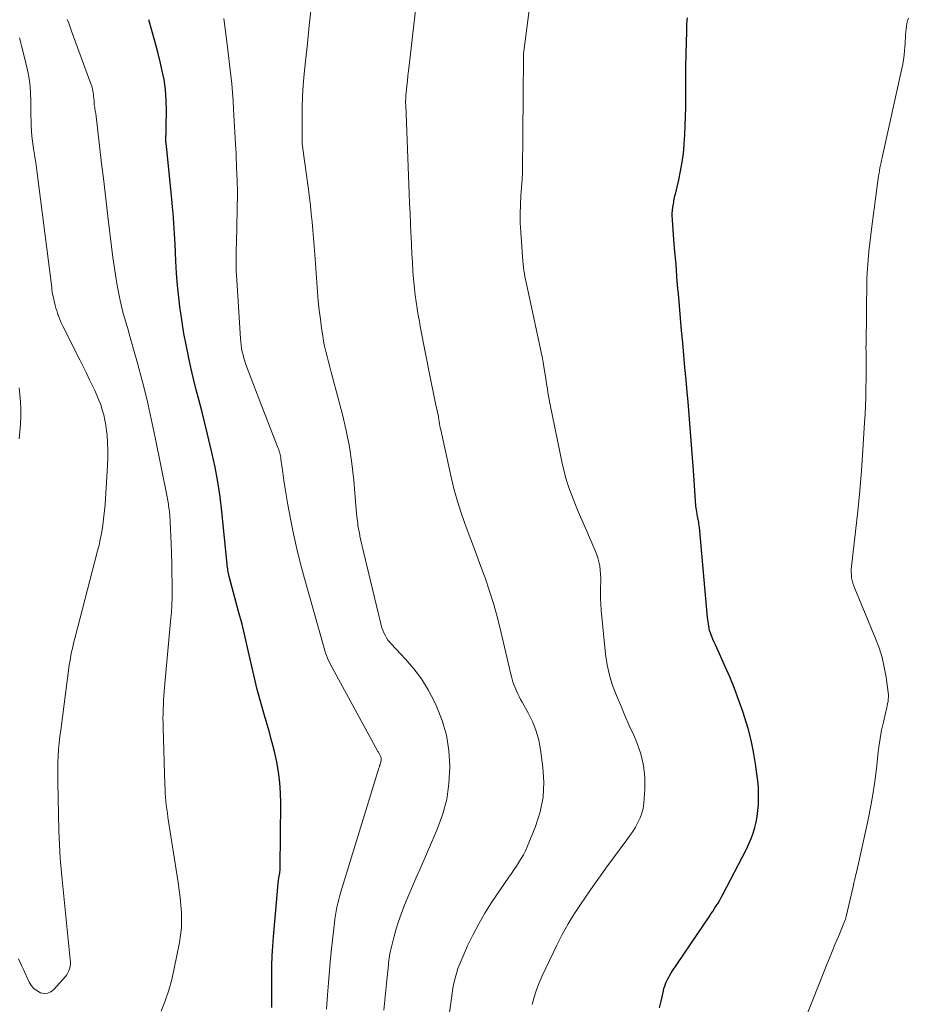
# Model space of a CAD drawing. Units: feet. Extents: x 2010000 to 2015029, y 555000 to 560000.
# Drawn here: x 2011855 to 2011946, y 555387 to 555488 of the extents above; entities that cross this region are included whole.
import ezdxf

# ---------------------------------------------------------------- set-up
doc = ezdxf.new("R2010")
doc.units = ezdxf.units.FT
doc.header["$LTSCALE"] = 100
doc.header["$MEASUREMENT"] = 0
doc.layers.add('CONTOUR INDEX', color=32, linetype='Continuous', lineweight=25)
doc.layers.add('CONTOUR INTERMEDIATE', color=40, linetype='Continuous', lineweight=15)

msp = doc.modelspace()

# ---------------------------------------------------------------- linework, layer by layer
at = {"layer": 'CONTOUR INDEX', "flags": 128}
for points, elevation in [([(2011882.02, 555407.67), (2011881.99, 555408.74), (2011881.93, 555409.8), (2011881.79, 555410.86), (2011881.61, 555411.91), (2011881.37, 555412.96), (2011881.12, 555414), (2011880.84, 555415.03), (2011880.54, 555416.06), (2011880.36, 555416.66), (2011879.97, 555417.97), (2011879.61, 555419.29), (2011879.29, 555420.62), (2011878.99, 555421.96), (2011878.7, 555423.3), (2011878.39, 555424.64), (2011878.06, 555425.97), (2011877.71, 555427.29), (2011876.75, 555430.86), (2011876.71, 555431.01), (2011876.67, 555431.17), (2011876.64, 555431.32), (2011876.61, 555431.47), (2011876.59, 555431.63), (2011876.57, 555431.79), (2011876.55, 555431.94), (2011876.53, 555432.1), (2011875.99, 555437.48), (2011875.81, 555439.01), (2011875.59, 555440.53), (2011875.3, 555442.03), (2011874.98, 555443.54), (2011874.81, 555444.25), (2011874.53, 555445.39), (2011874.25, 555446.52), (2011873.97, 555447.66), (2011873.67, 555448.79), (2011873.38, 555449.93), (2011873.1, 555451.07), (2011872.83, 555452.21), (2011872.57, 555453.35), (2011872.57, 555453.37), (2011872.33, 555454.52), (2011872.11, 555455.68), (2011871.92, 555456.84), (2011871.75, 555458.01), (2011871.73, 555458.13), (2011871.59, 555459.37), (2011871.46, 555460.6), (2011871.37, 555461.84), (2011871.3, 555463.08), (2011871.22, 555464.82), (2011871.19, 555465.35), (2011871.16, 555465.88), (2011871.13, 555466.42), (2011871.09, 555466.95), (2011871.05, 555467.48), (2011871, 555468.01), (2011870.95, 555468.55), (2011870.9, 555469.08), (2011870.32, 555474.82), (2011870.29, 555475.07), (2011870.28, 555475.32), (2011870.28, 555475.57), (2011870.28, 555475.82), (2011870.29, 555476.07), (2011870.29, 555476.33), (2011870.3, 555476.58), (2011870.3, 555476.83), (2011870.33, 555478.46), (2011870.31, 555479.53), (2011870.24, 555480.59), (2011870.08, 555481.64), (2011869.87, 555482.68), (2011869.71, 555483.33), (2011869.44, 555484.44), (2011869.15, 555485.55), (2011868.84, 555486.66), (2011868.53, 555487.76)], 860), ([(2011920.76, 555386.78), (2011920.89, 555387.33), (2011921.01, 555387.88), (2011921.15, 555388.5), (2011921.21, 555388.74), (2011921.28, 555388.98), (2011921.37, 555389.22), (2011921.46, 555389.45), (2011921.57, 555389.68), (2011921.69, 555389.9), (2011921.81, 555390.11), (2011921.95, 555390.33), (2011925.82, 555396.08), (2011926.01, 555396.36), (2011926.19, 555396.63), (2011926.38, 555396.91), (2011926.56, 555397.19), (2011926.74, 555397.48), (2011926.91, 555397.76), (2011927.07, 555398.05), (2011927.23, 555398.35), (2011929.64, 555403), (2011929.9, 555403.53), (2011930.13, 555404.07), (2011930.33, 555404.63), (2011930.5, 555405.19), (2011930.64, 555405.76), (2011930.75, 555406.34), (2011930.82, 555406.92), (2011930.86, 555407.51), (2011930.87, 555407.79), (2011930.88, 555408.52), (2011930.86, 555409.24), (2011930.8, 555409.97), (2011930.72, 555410.69), (2011930.58, 555411.7), (2011930.38, 555412.92), (2011930.13, 555414.12), (2011929.82, 555415.31), (2011929.46, 555416.5), (2011929.31, 555416.96), (2011928.88, 555418.18), (2011928.42, 555419.4), (2011927.93, 555420.6), (2011927.41, 555421.78), (2011926.6, 555423.57), (2011926.47, 555423.86), (2011926.34, 555424.15), (2011926.22, 555424.44), (2011926.1, 555424.73), (2011926.03, 555424.9), (2011925.95, 555425.11), (2011925.88, 555425.33), (2011925.83, 555425.55), (2011925.79, 555425.77), (2011925.75, 555426), (2011925.72, 555426.22), (2011925.7, 555426.45), (2011925.67, 555426.67), (2011924.83, 555435.88), (2011924.81, 555436.05), (2011924.79, 555436.21), (2011924.76, 555436.37), (2011924.74, 555436.53), (2011924.7, 555436.69), (2011924.67, 555436.85), (2011924.64, 555437.01), (2011924.61, 555437.17), (2011924.59, 555437.25), (2011924.56, 555437.45), (2011924.52, 555437.65), (2011924.5, 555437.85), (2011924.48, 555438.06), (2011924.23, 555441.67), (2011924.1, 555443.43), (2011923.97, 555445.19), (2011923.82, 555446.94), (2011923.67, 555448.7), (2011923.58, 555449.68), (2011923.47, 555450.94), (2011923.35, 555452.2), (2011923.24, 555453.46), (2011923.12, 555454.72), (2011923.01, 555455.98), (2011922.9, 555457.24), (2011922.79, 555458.5), (2011922.68, 555459.76), (2011922.64, 555460.26), (2011922.54, 555461.52), (2011922.44, 555462.78), (2011922.33, 555464.04), (2011922.23, 555465.29), (2011922.03, 555467.78), (2011922.03, 555467.79), (2011922.03, 555467.81), (2011922.03, 555467.83), (2011922.03, 555467.84), (2011922.03, 555467.9), (2011922.03, 555467.92), (2011922.03, 555467.93), (2011922.03, 555467.95), (2011922.03, 555467.96), (2011922.12, 555468.59), (2011922.14, 555468.76), (2011922.17, 555468.93), (2011922.2, 555469.09), (2011922.23, 555469.26), (2011922.26, 555469.42), (2011922.3, 555469.58), (2011922.33, 555469.75), (2011922.37, 555469.91), (2011922.72, 555471.38), (2011922.91, 555472.28), (2011923.07, 555473.19), (2011923.19, 555474.1), (2011923.28, 555475.02), (2011923.28, 555475.05), (2011923.34, 555475.99), (2011923.39, 555476.93), (2011923.42, 555477.87), (2011923.43, 555478.81), (2011923.45, 555482.05), (2011923.45, 555482.66), (2011923.46, 555483.27), (2011923.47, 555483.88), (2011923.49, 555484.49), (2011923.49, 555484.58), (2011923.51, 555485.14), (2011923.52, 555485.71), (2011923.53, 555486.27), (2011923.55, 555486.84), (2011923.56, 555487.29), (2011923.58, 555487.63), (2011923.62, 555487.96)], 880), ([(2011881.09, 555386.81), (2011881.09, 555387.26), (2011881.09, 555387.72), (2011881.09, 555388.18), (2011881.09, 555388.64), (2011881.09, 555389.09), (2011881.09, 555390.13), (2011881.11, 555391.11), (2011881.14, 555392.08), (2011881.19, 555393.06), (2011881.27, 555394.03), (2011881.72, 555399.1), (2011881.73, 555399.26), (2011881.75, 555399.42), (2011881.76, 555399.58), (2011881.78, 555399.74), (2011881.81, 555400.06), (2011881.82, 555400.09), (2011881.86, 555400.26), (2011881.88, 555400.34), (2011881.89, 555400.42), (2011881.91, 555400.5), (2011881.92, 555400.59), (2011881.93, 555400.67), (2011881.94, 555400.79), (2011881.94, 555400.91), (2011881.95, 555401.03), (2011881.95, 555401.16), (2011882.02, 555407.67)], 860)]:
    msp.add_lwpolyline(points, dxfattribs=dict(at, elevation=elevation))
at = {"layer": 'CONTOUR INTERMEDIATE', "flags": 128}
for points, elevation in [([(2011907.74, 555387.11), (2011907.94, 555387.87), (2011908.17, 555388.61), (2011908.44, 555389.33), (2011908.76, 555390.04), (2011910.24, 555393.17), (2011910.52, 555393.72), (2011910.8, 555394.27), (2011911.1, 555394.81), (2011911.41, 555395.35), (2011911.73, 555395.87), (2011912.06, 555396.4), (2011912.4, 555396.92), (2011912.74, 555397.43), (2011913.1, 555397.96), (2011913.63, 555398.74), (2011914.17, 555399.51), (2011914.72, 555400.27), (2011915.27, 555401.03), (2011917.41, 555403.94), (2011917.71, 555404.37), (2011918.01, 555404.8), (2011918.29, 555405.25), (2011918.55, 555405.7), (2011918.78, 555406.17), (2011918.96, 555406.65), (2011919.08, 555407.15), (2011919.15, 555407.67), (2011919.25, 555409.11), (2011919.25, 555410.34), (2011919.13, 555411.55), (2011918.84, 555412.73), (2011918.43, 555413.89), (2011918.11, 555414.62), (2011917.66, 555415.64), (2011917.22, 555416.65), (2011916.78, 555417.67), (2011916.34, 555418.69), (2011915.95, 555419.72), (2011915.63, 555420.76), (2011915.4, 555421.83), (2011915.24, 555422.92), (2011914.8, 555427.42), (2011914.75, 555428.03), (2011914.72, 555428.64), (2011914.72, 555429.25), (2011914.73, 555429.86), (2011914.74, 555430.21), (2011914.74, 555430.64), (2011914.73, 555431.08), (2011914.69, 555431.51), (2011914.64, 555431.93), (2011914.55, 555432.36), (2011914.45, 555432.77), (2011914.31, 555433.18), (2011914.15, 555433.58), (2011913.17, 555435.78), (2011912.8, 555436.64), (2011912.44, 555437.5), (2011912.1, 555438.36), (2011911.76, 555439.23), (2011911.56, 555439.76), (2011911.35, 555440.37), (2011911.15, 555440.99), (2011910.99, 555441.62), (2011910.84, 555442.25), (2011909.54, 555448.57), (2011909.47, 555448.93), (2011909.4, 555449.29), (2011909.34, 555449.66), (2011909.28, 555450.02), (2011909.22, 555450.38), (2011909.17, 555450.75), (2011909.11, 555451.11), (2011909.06, 555451.47), (2011908.87, 555452.71), (2011908.85, 555452.78), (2011908.84, 555452.85), (2011908.83, 555452.93), (2011908.82, 555453), (2011908.8, 555453.07), (2011908.79, 555453.14), (2011908.77, 555453.22), (2011908.76, 555453.29), (2011907.18, 555460.58), (2011907.11, 555460.89), (2011907.05, 555461.2), (2011906.99, 555461.51), (2011906.93, 555461.83), (2011906.88, 555462.14), (2011906.84, 555462.45), (2011906.8, 555462.77), (2011906.78, 555463.09), (2011906.56, 555466.06), (2011906.51, 555466.99), (2011906.5, 555467.92), (2011906.52, 555468.85), (2011906.57, 555469.78), (2011906.7, 555471.43), (2011906.7, 555471.53), (2011906.71, 555471.63), (2011906.72, 555471.73), (2011906.73, 555471.84), (2011906.73, 555471.94), (2011906.74, 555472.04), (2011906.74, 555472.14), (2011906.74, 555472.24), (2011906.83, 555483.88), (2011906.83, 555483.96), (2011906.83, 555484.04), (2011906.83, 555484.13), (2011906.84, 555484.21), (2011906.85, 555484.29), (2011906.85, 555484.37), (2011906.86, 555484.45), (2011906.87, 555484.54), (2011907.59, 555490.07)], 876), ([(2011892.56, 555386.53), (2011892.66, 555387.55), (2011892.76, 555388.57), (2011892.87, 555389.59), (2011893.02, 555391.17), (2011893.05, 555391.4), (2011893.08, 555391.63), (2011893.11, 555391.86), (2011893.14, 555392.09), (2011893.18, 555392.32), (2011893.23, 555392.55), (2011893.28, 555392.77), (2011893.33, 555393), (2011893.62, 555394.08), (2011893.83, 555394.85), (2011894.07, 555395.6), (2011894.34, 555396.35), (2011894.62, 555397.09), (2011894.75, 555397.42), (2011895.13, 555398.31), (2011895.5, 555399.21), (2011895.88, 555400.1), (2011896.27, 555400.99), (2011897.99, 555404.92), (2011898.56, 555406.48), (2011898.99, 555408.07), (2011899.22, 555409.69), (2011899.32, 555411.35), (2011899.31, 555411.49), (2011899.2, 555413.07), (2011898.96, 555414.62), (2011898.51, 555416.13), (2011897.94, 555417.6), (2011897.7, 555418.11), (2011897.09, 555419.27), (2011896.4, 555420.38), (2011895.62, 555421.43), (2011894.77, 555422.42), (2011893.34, 555423.93), (2011893.16, 555424.14), (2011892.98, 555424.36), (2011892.83, 555424.6), (2011892.69, 555424.84), (2011892.56, 555425.09), (2011892.45, 555425.35), (2011892.36, 555425.61), (2011892.29, 555425.88), (2011890.52, 555433.24), (2011890.42, 555433.67), (2011890.32, 555434.1), (2011890.22, 555434.53), (2011890.12, 555434.96), (2011890.1, 555435.09), (2011890.02, 555435.45), (2011889.95, 555435.82), (2011889.9, 555436.19), (2011889.85, 555436.57), (2011889.81, 555436.94), (2011889.78, 555437.31), (2011889.74, 555437.69), (2011889.71, 555438.06), (2011889.49, 555440.71), (2011889.3, 555442.41), (2011889.06, 555444.09), (2011888.72, 555445.76), (2011888.33, 555447.41), (2011887.32, 555451.22), (2011887.18, 555451.75), (2011887.04, 555452.27), (2011886.9, 555452.8), (2011886.75, 555453.33), (2011886.62, 555453.85), (2011886.5, 555454.38), (2011886.39, 555454.92), (2011886.31, 555455.46), (2011886.19, 555456.22), (2011886.07, 555457.15), (2011885.95, 555458.08), (2011885.86, 555459), (2011885.78, 555459.93), (2011885.49, 555463.75), (2011885.43, 555464.58), (2011885.36, 555465.42), (2011885.29, 555466.25), (2011885.22, 555467.09), (2011885.14, 555467.92), (2011885.06, 555468.76), (2011884.96, 555469.59), (2011884.85, 555470.42), (2011884.28, 555474.55), (2011884.26, 555474.66), (2011884.25, 555474.78), (2011884.23, 555474.9), (2011884.22, 555475.01), (2011884.21, 555475.13), (2011884.2, 555475.24), (2011884.2, 555475.36), (2011884.19, 555475.48), (2011884.19, 555477.57), (2011884.2, 555478.74), (2011884.24, 555479.9), (2011884.32, 555481.06), (2011884.42, 555482.22), (2011884.56, 555483.53), (2011884.74, 555485.34), (2011884.93, 555487.16), (2011885.12, 555488.97)], 868), ([(2011899.18, 555385.53), (2011899.47, 555387.76), (2011899.54, 555388.27), (2011899.63, 555388.78), (2011899.73, 555389.29), (2011899.85, 555389.79), (2011899.99, 555390.29), (2011900.14, 555390.79), (2011900.32, 555391.27), (2011900.52, 555391.75), (2011901.13, 555393.11), (2011901.68, 555394.25), (2011902.26, 555395.37), (2011902.9, 555396.46), (2011903.58, 555397.52), (2011905.34, 555400.13), (2011905.6, 555400.51), (2011905.85, 555400.88), (2011906.11, 555401.26), (2011906.36, 555401.64), (2011906.6, 555402.02), (2011906.83, 555402.41), (2011907.03, 555402.81), (2011907.21, 555403.23), (2011908.07, 555405.31), (2011908.54, 555406.79), (2011908.85, 555408.29), (2011908.92, 555409.82), (2011908.83, 555411.38), (2011908.58, 555413.16), (2011908.4, 555414.12), (2011908.14, 555415.06), (2011907.78, 555415.97), (2011907.35, 555416.85), (2011906.71, 555418), (2011906.55, 555418.29), (2011906.4, 555418.58), (2011906.26, 555418.87), (2011906.12, 555419.17), (2011906.06, 555419.32), (2011905.9, 555419.7), (2011905.76, 555420.09), (2011905.64, 555420.48), (2011905.54, 555420.87), (2011904.54, 555425.23), (2011904.19, 555426.62), (2011903.81, 555427.99), (2011903.38, 555429.35), (2011902.91, 555430.7), (2011902.85, 555430.87), (2011902.39, 555432.13), (2011901.92, 555433.38), (2011901.45, 555434.64), (2011900.97, 555435.89), (2011900.52, 555437.15), (2011900.11, 555438.42), (2011899.75, 555439.7), (2011899.44, 555441), (2011898.38, 555445.84), (2011898.33, 555446.05), (2011898.29, 555446.26), (2011898.25, 555446.47), (2011898.22, 555446.69), (2011898.16, 555447.09), (2011898.14, 555447.19), (2011897.85, 555448.54), (2011897.71, 555449.21), (2011897.58, 555449.88), (2011897.44, 555450.54), (2011897.31, 555451.21), (2011896.32, 555456.23), (2011896.19, 555456.9), (2011896.07, 555457.57), (2011895.96, 555458.24), (2011895.86, 555458.92), (2011895.77, 555459.59), (2011895.69, 555460.27), (2011895.62, 555460.95), (2011895.57, 555461.63), (2011895.54, 555462.05), (2011895.49, 555462.94), (2011895.43, 555463.84), (2011895.39, 555464.73), (2011895.34, 555465.62), (2011895.33, 555465.89), (2011895.29, 555466.92), (2011895.24, 555467.95), (2011895.2, 555468.97), (2011895.16, 555470), (2011894.8, 555479.06), (2011894.79, 555479.21), (2011894.79, 555479.36), (2011894.79, 555479.51), (2011894.8, 555479.66), (2011894.8, 555479.81), (2011894.81, 555479.96), (2011894.82, 555480.1), (2011894.84, 555480.25), (2011894.92, 555480.99), (2011894.98, 555481.51), (2011895.03, 555482.03), (2011895.09, 555482.55), (2011895.15, 555483.06), (2011895.84, 555489)], 872), ([(2011869.8, 555386.44), (2011870.2, 555387.5), (2011870.57, 555388.57), (2011870.87, 555389.67), (2011871.12, 555390.78), (2011871.65, 555393.43), (2011871.77, 555394.19), (2011871.85, 555394.96), (2011871.87, 555395.73), (2011871.86, 555396.5), (2011871.8, 555397.27), (2011871.73, 555398.04), (2011871.64, 555398.81), (2011871.53, 555399.58), (2011870.48, 555406.25), (2011870.42, 555406.66), (2011870.36, 555407.07), (2011870.31, 555407.48), (2011870.27, 555407.9), (2011870.23, 555408.31), (2011870.2, 555408.72), (2011870.18, 555409.13), (2011870.17, 555409.55), (2011869.99, 555415.42), (2011869.98, 555415.88), (2011869.97, 555416.35), (2011869.98, 555416.81), (2011869.99, 555417.28), (2011870.01, 555417.74), (2011870.04, 555418.2), (2011870.07, 555418.67), (2011870.11, 555419.13), (2011870.79, 555426.63), (2011870.81, 555426.89), (2011870.83, 555427.15), (2011870.85, 555427.41), (2011870.87, 555427.67), (2011870.88, 555427.93), (2011870.89, 555428.19), (2011870.9, 555428.45), (2011870.9, 555428.71), (2011870.9, 555430.19), (2011870.89, 555431.2), (2011870.88, 555432.2), (2011870.85, 555433.2), (2011870.81, 555434.21), (2011870.72, 555436.41), (2011870.7, 555436.65), (2011870.69, 555436.9), (2011870.67, 555437.15), (2011870.64, 555437.39), (2011870.63, 555437.51), (2011870.61, 555437.7), (2011870.58, 555437.88), (2011870.55, 555438.07), (2011870.53, 555438.25), (2011870.49, 555438.43), (2011870.46, 555438.61), (2011870.42, 555438.8), (2011870.39, 555438.98), (2011869.18, 555445.05), (2011868.78, 555446.96), (2011868.35, 555448.86), (2011867.87, 555450.75), (2011867.37, 555452.64), (2011866.56, 555455.52), (2011866.44, 555455.96), (2011866.31, 555456.4), (2011866.18, 555456.84), (2011866.04, 555457.28), (2011865.91, 555457.72), (2011865.79, 555458.16), (2011865.69, 555458.61), (2011865.59, 555459.06), (2011865.42, 555459.92), (2011865.25, 555460.8), (2011865.1, 555461.69), (2011864.97, 555462.58), (2011864.85, 555463.47), (2011864.34, 555467.66), (2011864.12, 555469.46), (2011863.91, 555471.26), (2011863.69, 555473.07), (2011863.48, 555474.87), (2011863.09, 555478.17), (2011863.07, 555478.32), (2011863.05, 555478.47), (2011863.02, 555478.62), (2011863, 555478.77), (2011863, 555478.78), (2011862.97, 555478.92), (2011862.95, 555479.06), (2011862.94, 555479.2), (2011862.93, 555479.35), (2011862.92, 555479.49), (2011862.91, 555479.63), (2011862.89, 555479.77), (2011862.88, 555479.91), (2011862.85, 555480.17), (2011862.8, 555480.44), (2011862.75, 555480.7), (2011862.68, 555480.97), (2011862.59, 555481.22), (2011860.63, 555486.6), (2011860.48, 555487), (2011860.34, 555487.4), (2011860.19, 555487.79)], 856), ([(2011886.68, 555386.64), (2011886.79, 555388.09), (2011886.89, 555389.34), (2011886.99, 555390.59), (2011887.12, 555391.84), (2011887.24, 555393.09), (2011887.5, 555395.44), (2011887.55, 555395.84), (2011887.61, 555396.25), (2011887.68, 555396.65), (2011887.76, 555397.05), (2011887.85, 555397.45), (2011887.94, 555397.85), (2011888.05, 555398.24), (2011888.17, 555398.64), (2011892.06, 555411.27), (2011892.1, 555411.4), (2011892.13, 555411.52), (2011892.17, 555411.65), (2011892.21, 555411.78), (2011892.24, 555411.89), (2011892.26, 555411.96), (2011892.28, 555412.04), (2011892.29, 555412.12), (2011892.29, 555412.2), (2011892.29, 555412.28), (2011892.27, 555412.35), (2011892.25, 555412.43), (2011892.23, 555412.5), (2011892.19, 555412.56), (2011892.16, 555412.63), (2011892.12, 555412.7), (2011892.08, 555412.76), (2011892.04, 555412.83), (2011892, 555412.89), (2011891.96, 555412.96), (2011891.92, 555413.03), (2011887.26, 555421.56), (2011887.14, 555421.79), (2011887.02, 555422.03), (2011886.91, 555422.28), (2011886.8, 555422.52), (2011886.7, 555422.77), (2011886.6, 555423.03), (2011886.52, 555423.28), (2011886.44, 555423.54), (2011884.43, 555430.64), (2011884.03, 555432.15), (2011883.65, 555433.67), (2011883.32, 555435.2), (2011883.01, 555436.73), (2011882.75, 555438.16), (2011882.6, 555438.99), (2011882.46, 555439.82), (2011882.33, 555440.65), (2011882.22, 555441.49), (2011882.04, 555442.85), (2011882.02, 555443), (2011881.99, 555443.16), (2011881.96, 555443.31), (2011881.92, 555443.46), (2011881.88, 555443.6), (2011881.83, 555443.75), (2011881.78, 555443.9), (2011881.73, 555444.04), (2011880.93, 555446.04), (2011880.49, 555447.19), (2011880.04, 555448.33), (2011879.6, 555449.48), (2011879.17, 555450.63), (2011878.46, 555452.52), (2011878.35, 555452.85), (2011878.25, 555453.17), (2011878.16, 555453.5), (2011878.08, 555453.83), (2011878.01, 555454.17), (2011877.96, 555454.5), (2011877.92, 555454.84), (2011877.89, 555455.18), (2011877.52, 555461.15), (2011877.47, 555462.14), (2011877.44, 555463.13), (2011877.45, 555464.12), (2011877.48, 555465.1), (2011877.49, 555465.37), (2011877.52, 555466.22), (2011877.54, 555467.08), (2011877.56, 555467.94), (2011877.57, 555468.79), (2011877.58, 555469.52), (2011877.58, 555470.01), (2011877.58, 555470.51), (2011877.57, 555471), (2011877.55, 555471.49), (2011877.53, 555471.81), (2011877.52, 555472.14), (2011877.5, 555472.48), (2011877.49, 555472.81), (2011877.48, 555473.15), (2011877.47, 555473.49), (2011877.45, 555473.82), (2011877.44, 555474.16), (2011877.42, 555474.49), (2011877.19, 555478.58), (2011877.14, 555479.45), (2011877.07, 555480.32), (2011877, 555481.19), (2011876.91, 555482.05), (2011876.82, 555482.92), (2011876.72, 555483.79), (2011876.61, 555484.65), (2011876.5, 555485.51), (2011876.19, 555487.89)], 864), ([(2011934.85, 555383.62), (2011937.79, 555391.02), (2011938.1, 555391.78), (2011938.41, 555392.54), (2011938.72, 555393.3), (2011939.04, 555394.06), (2011939.6, 555395.41), (2011939.64, 555395.49), (2011939.67, 555395.58), (2011939.7, 555395.67), (2011939.74, 555395.75), (2011939.76, 555395.84), (2011939.79, 555395.93), (2011939.81, 555396.02), (2011939.84, 555396.11), (2011940.58, 555399.32), (2011940.64, 555399.56), (2011940.69, 555399.8), (2011940.75, 555400.04), (2011940.81, 555400.27), (2011940.87, 555400.51), (2011940.92, 555400.75), (2011940.98, 555400.99), (2011941.03, 555401.23), (2011942.09, 555406.03), (2011942.37, 555407.4), (2011942.61, 555408.77), (2011942.81, 555410.15), (2011942.98, 555411.54), (2011943.09, 555412.62), (2011943.19, 555413.46), (2011943.32, 555414.31), (2011943.47, 555415.14), (2011943.65, 555415.98), (2011943.94, 555417.2), (2011943.99, 555417.42), (2011944.03, 555417.64), (2011944.08, 555417.86), (2011944.12, 555418.09), (2011944.15, 555418.31), (2011944.17, 555418.53), (2011944.17, 555418.75), (2011944.15, 555418.98), (2011943.92, 555420.57), (2011943.74, 555421.58), (2011943.51, 555422.57), (2011943.2, 555423.55), (2011942.85, 555424.51), (2011940.71, 555429.63), (2011940.61, 555429.9), (2011940.52, 555430.17), (2011940.46, 555430.45), (2011940.4, 555430.73), (2011940.37, 555431.02), (2011940.36, 555431.3), (2011940.36, 555431.59), (2011940.38, 555431.87), (2011940.81, 555435.45), (2011941.04, 555437.53), (2011941.24, 555439.61), (2011941.41, 555441.7), (2011941.55, 555443.78), (2011941.73, 555446.58), (2011941.77, 555447.43), (2011941.81, 555448.28), (2011941.84, 555449.14), (2011941.86, 555449.99), (2011941.88, 555451.16), (2011941.88, 555451.43), (2011941.88, 555451.7), (2011941.89, 555451.97), (2011941.89, 555452.24), (2011941.89, 555452.41), (2011941.89, 555452.59), (2011941.89, 555452.77), (2011941.89, 555452.96), (2011941.88, 555453.14), (2011941.88, 555453.17), (2011941.88, 555453.34), (2011941.88, 555453.5), (2011941.87, 555453.67), (2011941.87, 555453.84), (2011941.87, 555454.01), (2011941.86, 555454.17), (2011941.86, 555454.34), (2011941.87, 555454.51), (2011941.96, 555461.17), (2011941.96, 555461.34), (2011941.97, 555461.5), (2011941.98, 555461.67), (2011941.99, 555461.84), (2011942.09, 555463.21), (2011942.17, 555464.07), (2011942.25, 555464.92), (2011942.35, 555465.77), (2011942.45, 555466.62), (2011943.12, 555471.54), (2011943.16, 555471.81), (2011943.2, 555472.08), (2011943.25, 555472.35), (2011943.3, 555472.61), (2011943.35, 555472.88), (2011943.41, 555473.15), (2011943.47, 555473.41), (2011943.53, 555473.68), (2011945.55, 555482.77), (2011945.64, 555483.22), (2011945.72, 555483.67), (2011945.78, 555484.13), (2011945.82, 555484.59), (2011945.85, 555484.97), (2011945.87, 555485.28), (2011945.89, 555485.58), (2011945.9, 555485.89), (2011945.91, 555486.19), (2011945.91, 555486.24), (2011945.93, 555486.52), (2011945.96, 555486.8), (2011946, 555487.08), (2011946.05, 555487.36), (2011946.12, 555487.64), (2011946.2, 555487.91)], 884), ([(2011855.19, 555391.77), (2011855.36, 555391.4), (2011855.53, 555391.03), (2011855.7, 555390.67), (2011856.3, 555389.38), (2011856.52, 555389.03), (2011856.78, 555388.73), (2011857.1, 555388.49), (2011857.46, 555388.3), (2011857.84, 555388.24), (2011858.2, 555388.26), (2011858.52, 555388.4), (2011858.82, 555388.64), (2011859.99, 555389.96), (2011860.13, 555390.14), (2011860.25, 555390.34), (2011860.35, 555390.55), (2011860.42, 555390.77), (2011860.47, 555391), (2011860.5, 555391.23), (2011860.5, 555391.46), (2011860.49, 555391.7), (2011859.72, 555399.19), (2011859.66, 555399.9), (2011859.59, 555400.61), (2011859.53, 555401.32), (2011859.47, 555402.03), (2011859.42, 555402.74), (2011859.38, 555403.45), (2011859.35, 555404.16), (2011859.33, 555404.87), (2011859.22, 555409.86), (2011859.21, 555410.53), (2011859.21, 555411.19), (2011859.23, 555411.85), (2011859.26, 555412.52), (2011859.3, 555413.18), (2011859.36, 555413.84), (2011859.43, 555414.5), (2011859.51, 555415.16), (2011860.39, 555421.78), (2011860.44, 555422.12), (2011860.5, 555422.46), (2011860.56, 555422.8), (2011860.63, 555423.15), (2011860.71, 555423.48), (2011860.79, 555423.82), (2011860.87, 555424.16), (2011860.95, 555424.5), (2011863.29, 555433.47), (2011863.43, 555434.05), (2011863.56, 555434.64), (2011863.68, 555435.23), (2011863.78, 555435.82), (2011863.87, 555436.41), (2011863.94, 555437.01), (2011864, 555437.6), (2011864.05, 555438.2), (2011864.31, 555442.2), (2011864.34, 555442.97), (2011864.34, 555443.75), (2011864.31, 555444.52), (2011864.25, 555445.3), (2011864.2, 555445.78), (2011864.12, 555446.31), (2011864.03, 555446.84), (2011863.91, 555447.36), (2011863.77, 555447.87), (2011863.6, 555448.38), (2011863.41, 555448.88), (2011863.21, 555449.37), (2011862.99, 555449.86), (2011862.8, 555450.27), (2011862.47, 555450.96), (2011862.14, 555451.64), (2011861.8, 555452.33), (2011861.46, 555453.01), (2011859.74, 555456.45), (2011859.61, 555456.7), (2011859.5, 555456.96), (2011859.39, 555457.22), (2011859.28, 555457.49), (2011859.27, 555457.53), (2011859.18, 555457.78), (2011859.1, 555458.03), (2011859.02, 555458.28), (2011858.95, 555458.54), (2011858.94, 555458.6), (2011858.88, 555458.83), (2011858.83, 555459.05), (2011858.78, 555459.27), (2011858.73, 555459.5), (2011858.69, 555459.72), (2011858.65, 555459.95), (2011858.62, 555460.17), (2011858.59, 555460.4), (2011857.12, 555472.07), (2011857.05, 555472.62), (2011856.97, 555473.16), (2011856.88, 555473.71), (2011856.79, 555474.25), (2011856.78, 555474.31), (2011856.69, 555474.82), (2011856.62, 555475.34), (2011856.57, 555475.85), (2011856.53, 555476.37), (2011856.5, 555476.89), (2011856.48, 555477.41), (2011856.47, 555477.93), (2011856.46, 555478.45), (2011856.46, 555479.37), (2011856.42, 555480.35), (2011856.34, 555481.32), (2011856.18, 555482.28), (2011855.97, 555483.23), (2011855.5, 555485.1), (2011855.43, 555485.37), (2011855.37, 555485.65), (2011855.3, 555485.92)], 852), ([(2011855.28, 555444.92), (2011855.34, 555445.67), (2011855.39, 555446.42), (2011855.42, 555447.19), (2011855.42, 555447.94), (2011855.39, 555448.7), (2011855.32, 555449.45), (2011855.25, 555450.12)], 848)]:
    msp.add_lwpolyline(points, dxfattribs=dict(at, elevation=elevation))

doc.saveas('drawing.dxf')
